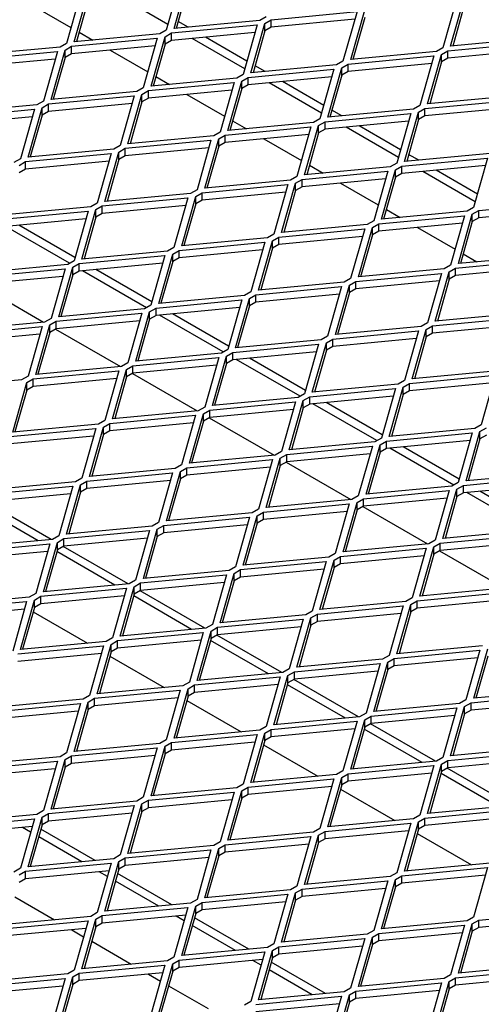
# Model space of a CAD drawing. Units: millimetres. Extents: x 18 to 4031, y 7 to 2877.
# Drawn here: x 3630 to 3693, y 2583 to 2719 of the extents above; entities that cross this region are included whole.
import ezdxf

# ---------------------------------------------------------------- set-up
doc = ezdxf.new("R2010")
doc.units = ezdxf.units.MM
doc.header["$LTSCALE"] = 10
doc.linetypes.add('SLD-Durchgehend', pattern=[0])
doc.layers.get('0').update_dxf_attribs({"color": 1})
doc.layers.add('38770', color=7, linetype='Continuous')

# ---------------------------------------------------------------- blocks, each defined once
blk = doc.blocks.new('ISO_View')
at = {"color": 7, "linetype": 'SLD-Durchgehend', "lineweight": 30}
for p, q in [((66.343, 46.126), (66.15, 45.443)), ((66.257, 45.465), (66.45, 46.148)), ((64.878, 45.281), (65.072, 45.964)), ((66.45, 46.046), (66.287, 45.467)), ((64.964, 45.943), (64.771, 45.26)), ((65.072, 45.862), (64.908, 45.284)), ((66.172, 45.522), (65.449, 45.94)), ((70.161, 45.882), (69.968, 45.199)), ((70.076, 45.22), (70.269, 45.903)), ((64.313, 45.779), (64.833, 45.479)), ((67.599, 45.586), (68.783, 45.698)), ((68.783, 45.698), (68.589, 45.015)), ((68.697, 45.036), (68.89, 45.719)), ((70.269, 45.801), (70.105, 45.222)), ((67.44, 45.576), (66.257, 45.465)), ((66.453, 45.483), (66.314, 45.563)), ((67.529, 45.627), (67.44, 45.576)), ((67.511, 45.535), (67.599, 45.586)), ((68.753, 45.593), (67.599, 45.484)), ((67.599, 45.484), (67.599, 45.586)), ((68.89, 45.617), (68.726, 45.039)), ((64.945, 45.414), (65.134, 45.305)), ((66.15, 45.443), (66.061, 45.392)), ((66.132, 45.352), (66.221, 45.403)), ((66.221, 45.403), (67.404, 45.514)), ((67.374, 45.409), (66.221, 45.301)), ((66.221, 45.301), (66.221, 45.403)), ((67.404, 45.514), (67.21, 44.831)), ((67.318, 44.852), (67.511, 45.535)), ((67.511, 45.433), (67.347, 44.855)), ((67.511, 45.433), (67.511, 45.535)), ((67.599, 45.484), (67.511, 45.433)), ((64.842, 45.219), (66.025, 45.331)), ((66.061, 45.392), (64.878, 45.281)), ((66.025, 45.331), (65.832, 44.647)), ((65.939, 44.669), (66.132, 45.352)), ((66.132, 45.25), (66.132, 45.352)), ((66.221, 45.301), (66.132, 45.25)), ((67.233, 44.91), (66.509, 45.328)), ((67.263, 45.015), (66.692, 45.345)), ((70.039, 45.158), (71.222, 45.269)), ((71.259, 45.331), (70.076, 45.22)), ((63.463, 45.035), (64.646, 45.147)), ((64.683, 45.209), (63.499, 45.097)), ((64.646, 45.147), (64.453, 44.464)), ((64.56, 44.485), (64.753, 45.168)), ((64.771, 45.26), (64.683, 45.209)), ((64.753, 45.168), (64.842, 45.219)), ((64.753, 45.066), (64.753, 45.168)), ((65.995, 45.226), (64.842, 45.117)), ((64.842, 45.117), (64.842, 45.219)), ((65.373, 45.167), (65.894, 44.867)), ((66.132, 45.25), (65.969, 44.671)), ((69.88, 45.148), (68.697, 45.036)), ((69.968, 45.199), (69.88, 45.148)), ((69.951, 45.107), (70.039, 45.158)), ((71.192, 45.164), (70.039, 45.056)), ((70.039, 45.056), (70.039, 45.158)), ((64.616, 45.042), (63.463, 44.933)), ((64.753, 45.066), (64.59, 44.488)), ((64.842, 45.117), (64.753, 45.066)), ((68.589, 45.015), (68.501, 44.964)), ((68.66, 44.974), (69.843, 45.086)), ((69.843, 45.086), (69.65, 44.403)), ((69.757, 44.424), (69.951, 45.107)), ((69.951, 45.005), (69.787, 44.426)), ((69.951, 45.005), (69.951, 45.107)), ((70.039, 45.056), (69.951, 45.005)), ((67.281, 44.79), (68.464, 44.902)), ((68.501, 44.964), (67.318, 44.852)), ((67.513, 44.871), (67.375, 44.951)), ((68.464, 44.902), (68.271, 44.219)), ((68.378, 44.24), (68.572, 44.923)), ((68.572, 44.923), (68.66, 44.974)), ((68.572, 44.821), (68.572, 44.923)), ((68.66, 44.872), (68.572, 44.821)), ((69.814, 44.981), (68.66, 44.872)), ((68.66, 44.872), (68.66, 44.974)), ((67.122, 44.78), (65.939, 44.669)), ((66.006, 44.802), (66.195, 44.693)), ((67, 44.056), (67.193, 44.739)), ((67.21, 44.831), (67.122, 44.78)), ((67.193, 44.739), (67.281, 44.79)), ((67.193, 44.637), (67.193, 44.739)), ((68.435, 44.797), (67.281, 44.688)), ((67.281, 44.688), (67.281, 44.79)), ((68.323, 44.403), (67.752, 44.733)), ((68.572, 44.821), (68.408, 44.243)), ((65.743, 44.596), (64.56, 44.485)), ((65.832, 44.647), (65.743, 44.596)), ((65.814, 44.556), (65.902, 44.607)), ((65.902, 44.607), (67.086, 44.718)), ((67.056, 44.613), (65.902, 44.505)), ((65.902, 44.505), (65.902, 44.607)), ((67.086, 44.718), (66.892, 44.035)), ((67.193, 44.637), (67.029, 44.059)), ((67.281, 44.688), (67.193, 44.637)), ((68.293, 44.298), (67.57, 44.715)), ((64.453, 44.464), (64.364, 44.413)), ((64.523, 44.423), (65.707, 44.535)), ((65.707, 44.535), (65.513, 43.851)), ((65.621, 43.873), (65.814, 44.556)), ((65.814, 44.454), (65.65, 43.875)), ((65.814, 44.454), (65.814, 44.556)), ((65.902, 44.505), (65.814, 44.454)), ((66.434, 44.555), (66.954, 44.254)), ((69.721, 44.362), (70.904, 44.473)), ((70.94, 44.535), (69.757, 44.424)), ((63.145, 44.239), (64.328, 44.351)), ((64.364, 44.413), (63.181, 44.301)), ((64.328, 44.351), (64.135, 43.668)), ((64.242, 43.689), (64.435, 44.372)), ((64.435, 44.372), (64.523, 44.423)), ((64.435, 44.27), (64.435, 44.372)), ((64.523, 44.321), (64.435, 44.27)), ((65.677, 44.43), (64.523, 44.321)), ((64.523, 44.321), (64.523, 44.423)), ((69.562, 44.352), (68.378, 44.24)), ((68.574, 44.258), (68.435, 44.338)), ((69.65, 44.403), (69.562, 44.352)), ((69.632, 44.311), (69.721, 44.362)), ((70.874, 44.368), (69.721, 44.26)), ((69.721, 44.26), (69.721, 44.362)), ((64.298, 44.246), (63.145, 44.137)), ((64.435, 44.27), (64.272, 43.692)), ((67.066, 44.19), (67.256, 44.08)), ((68.271, 44.219), (68.183, 44.168)), ((68.253, 44.127), (68.342, 44.178)), ((68.342, 44.178), (69.525, 44.29)), ((69.495, 44.185), (68.342, 44.076)), ((68.342, 44.076), (68.342, 44.178)), ((69.525, 44.29), (69.332, 43.607)), ((69.439, 43.628), (69.632, 44.311)), ((69.632, 44.209), (69.469, 43.63)), ((69.632, 44.209), (69.632, 44.311)), ((69.721, 44.26), (69.632, 44.209)), ((66.963, 43.994), (68.146, 44.106)), ((68.183, 44.168), (67, 44.056)), ((68.146, 44.106), (67.953, 43.423)), ((68.06, 43.444), (68.253, 44.127)), ((68.253, 44.025), (68.253, 44.127)), ((68.342, 44.076), (68.253, 44.025)), ((69.354, 43.685), (68.631, 44.103)), ((69.384, 43.791), (68.813, 44.12)), ((65.584, 43.811), (66.767, 43.922)), ((66.804, 43.984), (65.621, 43.873)), ((66.767, 43.922), (66.574, 43.239)), ((66.681, 43.26), (66.875, 43.943)), ((66.892, 44.035), (66.804, 43.984)), ((66.875, 43.943), (66.963, 43.994)), ((66.875, 43.841), (66.875, 43.943)), ((68.117, 44.001), (66.963, 43.892)), ((66.963, 43.892), (66.963, 43.994)), ((67.495, 43.942), (68.015, 43.642)), ((68.253, 44.025), (68.09, 43.447)), ((65.425, 43.8), (64.242, 43.689)), ((65.513, 43.851), (65.425, 43.8)), ((65.496, 43.76), (65.584, 43.811)), ((66.738, 43.817), (65.584, 43.709)), ((65.584, 43.709), (65.584, 43.811)), ((66.875, 43.841), (66.711, 43.263)), ((66.963, 43.892), (66.875, 43.841)), ((64.135, 43.668), (64.046, 43.617)), ((64.205, 43.627), (65.388, 43.739)), ((65.388, 43.739), (65.195, 43.055)), ((65.303, 43.077), (65.496, 43.76)), ((65.496, 43.658), (65.332, 43.079)), ((65.496, 43.658), (65.496, 43.76)), ((65.584, 43.709), (65.496, 43.658)), ((69.403, 43.566), (70.586, 43.677)), ((70.622, 43.739), (69.439, 43.628)), ((69.635, 43.646), (69.496, 43.726)), ((70.586, 43.677), (70.392, 42.994)), ((64.117, 43.576), (64.205, 43.627)), ((64.205, 43.525), (64.117, 43.474)), ((65.359, 43.634), (64.205, 43.525)), ((64.205, 43.525), (64.205, 43.627)), ((69.243, 43.556), (68.06, 43.444)), ((68.127, 43.577), (68.316, 43.468)), ((69.121, 42.832), (69.314, 43.515)), ((69.332, 43.607), (69.243, 43.556)), ((69.314, 43.515), (69.403, 43.566)), ((69.314, 43.413), (69.314, 43.515)), ((70.556, 43.572), (69.403, 43.464)), ((69.403, 43.464), (69.403, 43.566)), ((70.445, 43.178), (69.874, 43.508)), ((67.865, 43.372), (66.681, 43.26)), ((67.953, 43.423), (67.865, 43.372)), ((67.935, 43.331), (68.024, 43.382)), ((68.024, 43.382), (69.207, 43.494)), ((69.177, 43.389), (68.024, 43.28)), ((68.024, 43.28), (68.024, 43.382)), ((69.207, 43.494), (69.014, 42.811)), ((69.314, 43.413), (69.151, 42.834)), ((69.403, 43.464), (69.314, 43.413)), ((70.415, 43.073), (69.691, 43.491)), ((66.574, 43.239), (66.486, 43.188)), ((66.645, 43.198), (67.828, 43.31)), ((67.828, 43.31), (67.635, 42.627)), ((67.742, 42.648), (67.935, 43.331)), ((67.935, 43.229), (67.772, 42.651)), ((67.935, 43.229), (67.935, 43.331)), ((68.024, 43.28), (67.935, 43.229)), ((68.555, 43.33), (69.076, 43.03)), ((65.266, 43.015), (66.449, 43.126)), ((66.486, 43.188), (65.303, 43.077)), ((66.449, 43.126), (66.256, 42.443)), ((66.363, 42.464), (66.556, 43.147)), ((66.556, 43.147), (66.645, 43.198)), ((66.556, 43.045), (66.556, 43.147)), ((66.645, 43.096), (66.556, 43.045)), ((67.798, 43.205), (66.645, 43.096)), ((66.645, 43.096), (66.645, 43.198)), ((65.107, 43.004), (63.924, 42.893)), ((64.984, 42.281), (65.178, 42.964)), ((65.195, 43.055), (65.107, 43.004)), ((65.178, 42.964), (65.266, 43.015)), ((65.178, 42.862), (65.178, 42.964)), ((66.419, 43.021), (65.266, 42.913)), ((65.266, 42.913), (65.266, 43.015)), ((66.556, 43.045), (66.393, 42.467)), ((69.188, 42.965), (69.377, 42.856)), ((70.392, 42.994), (70.304, 42.943)), ((70.463, 42.953), (71.646, 43.065)), ((71.617, 42.96), (70.463, 42.851)), ((63.887, 42.831), (65.07, 42.943)), ((65.041, 42.838), (63.887, 42.729)), ((65.07, 42.943), (64.877, 42.259)), ((65.178, 42.862), (65.014, 42.283)), ((65.266, 42.913), (65.178, 42.862)), ((69.084, 42.77), (70.268, 42.881)), ((70.304, 42.943), (69.121, 42.832)), ((70.268, 42.881), (70.074, 42.198)), ((70.182, 42.219), (70.375, 42.902)), ((70.375, 42.902), (70.463, 42.953)), ((70.375, 42.8), (70.375, 42.902)), ((70.463, 42.851), (70.375, 42.8)), ((70.463, 42.851), (70.463, 42.953)), ((64.815, 42.224), (63.933, 42.733)), ((64.889, 42.303), (64.115, 42.75)), ((67.705, 42.586), (68.889, 42.698)), ((68.925, 42.76), (67.742, 42.648)), ((68.889, 42.698), (68.695, 42.015)), ((68.803, 42.036), (68.996, 42.719)), ((69.014, 42.811), (68.925, 42.76)), ((68.996, 42.719), (69.084, 42.77)), ((68.996, 42.617), (68.996, 42.719)), ((70.238, 42.776), (69.084, 42.668)), ((69.084, 42.668), (69.084, 42.77)), ((69.616, 42.718), (70.136, 42.417)), ((70.375, 42.8), (70.211, 42.222)), ((67.546, 42.576), (66.363, 42.464)), ((67.635, 42.627), (67.546, 42.576)), ((67.617, 42.535), (67.705, 42.586)), ((68.859, 42.593), (67.705, 42.484)), ((67.705, 42.484), (67.705, 42.586)), ((68.996, 42.617), (68.832, 42.038)), ((69.084, 42.668), (68.996, 42.617)), ((66.256, 42.443), (66.168, 42.392)), ((66.327, 42.402), (67.51, 42.514)), ((67.51, 42.514), (67.317, 41.831)), ((67.424, 41.852), (67.617, 42.535)), ((67.617, 42.433), (67.454, 41.855)), ((67.617, 42.433), (67.617, 42.535)), ((67.705, 42.484), (67.617, 42.433)), ((64.948, 42.219), (66.131, 42.33)), ((66.168, 42.392), (64.984, 42.281)), ((66.131, 42.33), (65.938, 41.647)), ((66.045, 41.668), (66.238, 42.351)), ((66.238, 42.351), (66.327, 42.402)), ((66.238, 42.249), (66.238, 42.351)), ((66.327, 42.3), (66.238, 42.249)), ((67.48, 42.409), (66.327, 42.3)), ((66.327, 42.3), (66.327, 42.402)), ((71.365, 42.331), (70.182, 42.219)), ((70.248, 42.353), (70.438, 42.244)), ((63.569, 42.035), (64.752, 42.147)), ((64.789, 42.208), (63.605, 42.097)), ((64.752, 42.147), (64.559, 41.463)), ((64.666, 41.485), (64.859, 42.168)), ((64.877, 42.259), (64.789, 42.208)), ((64.859, 42.168), (64.948, 42.219)), ((64.859, 42.066), (64.859, 42.168)), ((66.101, 42.225), (64.948, 42.117)), ((64.948, 42.117), (64.948, 42.219)), ((66.238, 42.249), (66.075, 41.671)), ((69.986, 42.147), (68.803, 42.036)), ((70.074, 42.198), (69.986, 42.147)), ((70.057, 42.106), (70.145, 42.157)), ((70.145, 42.157), (71.328, 42.269)), ((71.298, 42.164), (70.145, 42.055)), ((70.145, 42.055), (70.145, 42.157)), ((64.722, 42.042), (63.569, 41.933)), ((64.859, 42.066), (64.696, 41.487)), ((64.948, 42.117), (64.859, 42.066)), ((65.876, 41.611), (64.993, 42.121)), ((65.95, 41.691), (65.176, 42.138)), ((68.695, 42.015), (68.607, 41.964)), ((68.766, 41.974), (69.949, 42.085)), ((69.949, 42.085), (69.756, 41.402)), ((69.863, 41.423), (70.057, 42.106)), ((70.057, 42.004), (69.893, 41.426)), ((70.057, 42.004), (70.057, 42.106)), ((70.145, 42.055), (70.057, 42.004)), ((63.56, 41.928), (64.455, 41.411)), ((67.387, 41.79), (68.57, 41.902)), ((68.607, 41.964), (67.424, 41.852)), ((68.57, 41.902), (68.377, 41.219)), ((68.485, 41.24), (68.678, 41.923)), ((68.678, 41.923), (68.766, 41.974)), ((68.678, 41.821), (68.678, 41.923)), ((68.766, 41.872), (68.678, 41.821)), ((69.92, 41.98), (68.766, 41.872)), ((68.766, 41.872), (68.766, 41.974)), ((67.228, 41.78), (66.045, 41.668)), ((67.106, 41.056), (67.299, 41.739)), ((67.317, 41.831), (67.228, 41.78)), ((67.299, 41.739), (67.387, 41.79)), ((67.299, 41.637), (67.299, 41.739)), ((68.541, 41.797), (67.387, 41.688)), ((67.387, 41.688), (67.387, 41.79)), ((68.678, 41.821), (68.514, 41.242)), ((65.849, 41.596), (64.666, 41.485)), ((65.938, 41.647), (65.849, 41.596)), ((65.92, 41.555), (66.008, 41.606)), ((66.008, 41.606), (67.192, 41.718)), ((67.162, 41.613), (66.008, 41.504)), ((66.008, 41.504), (66.008, 41.606)), ((67.192, 41.718), (66.998, 41.035)), ((67.299, 41.637), (67.135, 41.059)), ((67.387, 41.688), (67.299, 41.637)), ((64.559, 41.463), (64.47, 41.412)), ((64.63, 41.423), (65.813, 41.534)), ((65.813, 41.534), (65.62, 40.851)), ((65.727, 40.872), (65.92, 41.555)), ((65.92, 41.453), (65.92, 41.555)), ((66.008, 41.504), (65.92, 41.453)), ((66.936, 40.999), (66.054, 41.509)), ((67.011, 41.079), (66.236, 41.526)), ((69.827, 41.361), (71.01, 41.473)), ((71.047, 41.535), (69.863, 41.423)), ((63.251, 41.239), (64.434, 41.351)), ((64.47, 41.412), (63.287, 41.301)), ((64.434, 41.351), (64.241, 40.667)), ((64.348, 40.689), (64.541, 41.372)), ((64.541, 41.372), (64.63, 41.423)), ((64.541, 41.27), (64.541, 41.372)), ((65.783, 41.429), (64.63, 41.321)), ((64.63, 41.321), (64.63, 41.423)), ((65.92, 41.453), (65.756, 40.875)), ((69.668, 41.351), (68.485, 41.24)), ((69.756, 41.402), (69.668, 41.351)), ((69.738, 41.31), (69.827, 41.361)), ((70.98, 41.368), (69.827, 41.259)), ((69.827, 41.259), (69.827, 41.361)), ((64.404, 41.246), (63.251, 41.137)), ((64.541, 41.27), (64.378, 40.691)), ((64.63, 41.321), (64.541, 41.27)), ((64.621, 41.315), (65.516, 40.799)), ((68.377, 41.219), (68.289, 41.168)), ((68.448, 41.178), (69.631, 41.289)), ((69.631, 41.289), (69.438, 40.606)), ((69.545, 40.627), (69.738, 41.31)), ((69.738, 41.208), (69.575, 40.63)), ((69.738, 41.208), (69.738, 41.31)), ((69.827, 41.259), (69.738, 41.208)), ((67.069, 40.994), (68.252, 41.106)), ((68.289, 41.168), (67.106, 41.056)), ((68.252, 41.106), (68.059, 40.423)), ((68.166, 40.444), (68.36, 41.127)), ((68.36, 41.127), (68.448, 41.178)), ((68.36, 41.025), (68.36, 41.127)), ((68.448, 41.076), (68.36, 41.025)), ((69.601, 41.184), (68.448, 41.076)), ((68.448, 41.076), (68.448, 41.178)), ((65.69, 40.81), (66.873, 40.922)), ((66.91, 40.984), (65.727, 40.872)), ((66.873, 40.922), (66.68, 40.239)), ((66.787, 40.26), (66.981, 40.943)), ((66.998, 41.035), (66.91, 40.984)), ((66.981, 40.943), (67.069, 40.994)), ((66.981, 40.841), (66.981, 40.943)), ((68.223, 41.001), (67.069, 40.892)), ((67.069, 40.892), (67.069, 40.994)), ((68.36, 41.025), (68.196, 40.446)), ((65.531, 40.8), (64.348, 40.689)), ((65.62, 40.851), (65.531, 40.8)), ((65.602, 40.759), (65.69, 40.81)), ((66.844, 40.817), (65.69, 40.708)), ((65.69, 40.708), (65.69, 40.81)), ((66.981, 40.841), (66.817, 40.263)), ((67.069, 40.892), (66.981, 40.841)), ((67.997, 40.387), (67.115, 40.896)), ((68.071, 40.466), (67.297, 40.913)), ((64.241, 40.667), (64.152, 40.616)), ((64.311, 40.627), (65.495, 40.738)), ((65.495, 40.738), (65.301, 40.055)), ((65.409, 40.076), (65.602, 40.759)), ((65.602, 40.657), (65.438, 40.079)), ((65.602, 40.657), (65.602, 40.759)), ((65.69, 40.708), (65.602, 40.657)), ((65.681, 40.703), (66.576, 40.186)), ((69.509, 40.565), (70.692, 40.677)), ((70.728, 40.739), (69.545, 40.627)), ((70.692, 40.677), (70.499, 39.994)), ((64.152, 40.616), (62.969, 40.505)), ((64.03, 39.893), (64.223, 40.576)), ((64.223, 40.576), (64.311, 40.627)), ((64.223, 40.474), (64.223, 40.576)), ((64.311, 40.525), (64.223, 40.474)), ((65.465, 40.633), (64.311, 40.525)), ((64.311, 40.525), (64.311, 40.627)), ((69.349, 40.555), (68.166, 40.444)), ((69.227, 39.831), (69.42, 40.514)), ((69.438, 40.606), (69.349, 40.555)), ((69.42, 40.514), (69.509, 40.565)), ((69.42, 40.412), (69.42, 40.514)), ((70.662, 40.572), (69.509, 40.463)), ((69.509, 40.463), (69.509, 40.565)), ((64.223, 40.474), (64.059, 39.895)), ((68.059, 40.423), (67.971, 40.372)), ((68.041, 40.331), (68.13, 40.382)), ((68.13, 40.382), (69.313, 40.493)), ((69.283, 40.388), (68.13, 40.28)), ((68.13, 40.28), (68.13, 40.382)), ((69.313, 40.493), (69.12, 39.81)), ((69.42, 40.412), (69.257, 39.834)), ((69.509, 40.463), (69.42, 40.412)), ((66.68, 40.239), (66.592, 40.188)), ((66.751, 40.198), (67.934, 40.31)), ((67.971, 40.372), (66.787, 40.26)), ((67.934, 40.31), (67.741, 39.627)), ((67.848, 39.648), (68.041, 40.331)), ((68.041, 40.229), (68.041, 40.331)), ((68.13, 40.28), (68.041, 40.229)), ((69.058, 39.775), (68.175, 40.284)), ((69.132, 39.854), (68.358, 40.301)), ((65.372, 40.014), (66.555, 40.126)), ((66.592, 40.188), (65.409, 40.076)), ((66.555, 40.126), (66.362, 39.443)), ((66.469, 39.464), (66.662, 40.147)), ((66.662, 40.147), (66.751, 40.198)), ((66.662, 40.045), (66.662, 40.147)), ((67.904, 40.205), (66.751, 40.096)), ((66.751, 40.096), (66.751, 40.198)), ((68.041, 40.229), (67.878, 39.65)), ((65.213, 40.004), (64.03, 39.893)), ((65.301, 40.055), (65.213, 40.004)), ((65.284, 39.963), (65.372, 40.014)), ((66.526, 40.021), (65.372, 39.912)), ((65.372, 39.912), (65.372, 40.014)), ((66.662, 40.045), (66.499, 39.467)), ((66.751, 40.096), (66.662, 40.045)), ((66.742, 40.091), (67.637, 39.574)), ((70.499, 39.994), (70.41, 39.943)), ((63.993, 39.831), (65.176, 39.942)), ((65.147, 39.837), (63.993, 39.729)), ((65.176, 39.942), (64.983, 39.259)), ((65.09, 39.28), (65.284, 39.963)), ((65.284, 39.861), (65.12, 39.283)), ((65.284, 39.861), (65.284, 39.963)), ((65.372, 39.912), (65.284, 39.861)), ((69.19, 39.769), (70.374, 39.881)), ((70.41, 39.943), (69.227, 39.831)), ((70.374, 39.881), (70.18, 39.198)), ((70.288, 39.219), (70.481, 39.902)), ((70.481, 39.902), (70.569, 39.953)), ((70.481, 39.8), (70.481, 39.902)), ((70.569, 39.851), (70.481, 39.8)), ((67.812, 39.586), (68.995, 39.697)), ((69.031, 39.759), (67.848, 39.648)), ((68.995, 39.697), (68.801, 39.014)), ((68.909, 39.035), (69.102, 39.718)), ((69.12, 39.81), (69.031, 39.759)), ((69.102, 39.718), (69.19, 39.769)), ((69.102, 39.616), (69.102, 39.718)), ((70.344, 39.776), (69.19, 39.667)), ((69.19, 39.667), (69.19, 39.769)), ((70.481, 39.8), (70.317, 39.222)), ((67.652, 39.576), (66.469, 39.464)), ((67.741, 39.627), (67.652, 39.576)), ((67.723, 39.535), (67.812, 39.586)), ((68.965, 39.592), (67.812, 39.484)), ((67.812, 39.484), (67.812, 39.586)), ((69.102, 39.616), (68.938, 39.038)), ((69.19, 39.667), (69.102, 39.616)), ((70.118, 39.162), (69.236, 39.672)), ((70.193, 39.242), (69.418, 39.689)), ((66.362, 39.443), (66.274, 39.392)), ((66.433, 39.402), (67.616, 39.514)), ((67.616, 39.514), (67.423, 38.831)), ((67.53, 38.852), (67.723, 39.535)), ((67.723, 39.433), (67.56, 38.854)), ((67.723, 39.433), (67.723, 39.535)), ((67.812, 39.484), (67.723, 39.433)), ((67.803, 39.478), (68.698, 38.962)), ((65.054, 39.218), (66.237, 39.33)), ((66.274, 39.392), (65.09, 39.28)), ((66.237, 39.33), (66.044, 38.647)), ((66.151, 38.668), (66.344, 39.351)), ((66.344, 39.351), (66.433, 39.402)), ((66.344, 39.249), (66.344, 39.351)), ((66.433, 39.3), (66.344, 39.249)), ((67.586, 39.409), (66.433, 39.3)), ((66.433, 39.3), (66.433, 39.402)), ((71.471, 39.331), (70.288, 39.219)), ((64.895, 39.208), (63.712, 39.097)), ((64.772, 38.484), (64.965, 39.167)), ((64.983, 39.259), (64.895, 39.208)), ((64.965, 39.167), (65.054, 39.218)), ((64.965, 39.065), (64.965, 39.167)), ((66.207, 39.225), (65.054, 39.116)), ((65.054, 39.116), (65.054, 39.218)), ((66.344, 39.249), (66.181, 38.671)), ((70.18, 39.198), (70.092, 39.147)), ((70.163, 39.106), (70.251, 39.157)), ((70.251, 39.157), (71.434, 39.269)), ((71.405, 39.164), (70.251, 39.055)), ((70.251, 39.055), (70.251, 39.157)), ((63.675, 39.035), (64.858, 39.146)), ((64.828, 39.041), (63.675, 38.933)), ((64.858, 39.146), (64.665, 38.463)), ((64.965, 39.065), (64.802, 38.487)), ((65.054, 39.116), (64.965, 39.065)), ((68.801, 39.014), (68.713, 38.963)), ((68.872, 38.973), (70.055, 39.085)), ((70.092, 39.147), (68.909, 39.035)), ((70.055, 39.085), (69.862, 38.402)), ((69.969, 38.423), (70.163, 39.106)), ((70.163, 39.004), (70.163, 39.106)), ((70.251, 39.055), (70.163, 39.004)), ((71.179, 38.55), (70.297, 39.059)), ((71.253, 38.629), (70.479, 39.077)), ((64.561, 38.411), (63.666, 38.927)), ((67.493, 38.79), (68.677, 38.901)), ((68.713, 38.963), (67.53, 38.852)), ((68.677, 38.901), (68.483, 38.218)), ((68.591, 38.239), (68.784, 38.922)), ((68.784, 38.922), (68.872, 38.973)), ((68.784, 38.82), (68.784, 38.922)), ((70.026, 38.98), (68.872, 38.871)), ((68.872, 38.871), (68.872, 38.973)), ((70.163, 39.004), (69.999, 38.426)), ((64.379, 38.394), (63.579, 38.855)), ((67.334, 38.78), (66.151, 38.668)), ((67.423, 38.831), (67.334, 38.78)), ((67.405, 38.739), (67.493, 38.79)), ((68.647, 38.796), (67.493, 38.688)), ((67.493, 38.688), (67.493, 38.79)), ((68.784, 38.82), (68.62, 38.242)), ((68.872, 38.871), (68.784, 38.82)), ((68.863, 38.866), (69.758, 38.349)), ((66.044, 38.647), (65.955, 38.596)), ((66.026, 38.555), (66.114, 38.606)), ((66.114, 38.606), (67.298, 38.718)), ((67.268, 38.613), (66.114, 38.504)), ((66.114, 38.504), (66.114, 38.606)), ((67.298, 38.718), (67.104, 38.035)), ((67.212, 38.056), (67.405, 38.739)), ((67.405, 38.637), (67.241, 38.058)), ((67.405, 38.637), (67.405, 38.739)), ((67.493, 38.688), (67.405, 38.637)), ((64.736, 38.422), (65.919, 38.534)), ((65.955, 38.596), (64.772, 38.484)), ((65.919, 38.534), (65.726, 37.851)), ((65.833, 37.872), (66.026, 38.555)), ((66.026, 38.453), (66.026, 38.555)), ((66.114, 38.504), (66.026, 38.453)), ((69.933, 38.361), (71.116, 38.473)), ((71.153, 38.535), (69.969, 38.423)), ((63.357, 38.239), (64.54, 38.35)), ((64.577, 38.412), (63.393, 38.301)), ((64.54, 38.35), (64.347, 37.667)), ((64.454, 37.688), (64.647, 38.371)), ((64.665, 38.463), (64.577, 38.412)), ((64.647, 38.371), (64.736, 38.422)), ((64.647, 38.269), (64.647, 38.371)), ((65.889, 38.429), (64.736, 38.32)), ((64.736, 38.32), (64.736, 38.422)), ((66.026, 38.453), (65.863, 37.875)), ((69.774, 38.351), (68.591, 38.239)), ((69.862, 38.402), (69.774, 38.351)), ((69.844, 38.31), (69.933, 38.361)), ((71.086, 38.368), (69.933, 38.259)), ((69.933, 38.259), (69.933, 38.361)), ((64.51, 38.245), (63.357, 38.137)), ((64.647, 38.269), (64.484, 37.691)), ((65.44, 37.781), (64.64, 38.243)), ((64.736, 38.32), (64.647, 38.269)), ((65.622, 37.798), (64.727, 38.315)), ((68.483, 38.218), (68.395, 38.167)), ((68.554, 38.177), (69.737, 38.289)), ((69.737, 38.289), (69.544, 37.606)), ((69.651, 37.627), (69.844, 38.31)), ((69.844, 38.208), (69.681, 37.63)), ((69.844, 38.208), (69.844, 38.31)), ((69.933, 38.259), (69.844, 38.208)), ((69.924, 38.254), (70.819, 37.737)), ((67.175, 37.994), (68.358, 38.105)), ((68.395, 38.167), (67.212, 38.056)), ((68.358, 38.105), (68.165, 37.422)), ((68.272, 37.443), (68.466, 38.126)), ((68.466, 38.126), (68.554, 38.177)), ((68.466, 38.024), (68.466, 38.126)), ((68.554, 38.075), (68.466, 38.024)), ((69.708, 38.184), (68.554, 38.075)), ((68.554, 38.075), (68.554, 38.177)), ((67.016, 37.984), (65.833, 37.872)), ((66.894, 37.26), (67.087, 37.943)), ((67.104, 38.035), (67.016, 37.984)), ((67.087, 37.943), (67.175, 37.994)), ((67.087, 37.841), (67.087, 37.943)), ((68.329, 38), (67.175, 37.892)), ((67.175, 37.892), (67.175, 37.994)), ((68.466, 38.024), (68.302, 37.446)), ((65.637, 37.8), (64.454, 37.688)), ((65.726, 37.851), (65.637, 37.8)), ((65.708, 37.759), (65.796, 37.81)), ((65.796, 37.81), (66.979, 37.922)), ((66.95, 37.817), (65.796, 37.708)), ((65.796, 37.708), (65.796, 37.81)), ((66.979, 37.922), (66.786, 37.239)), ((67.087, 37.841), (66.923, 37.262)), ((67.175, 37.892), (67.087, 37.841)), ((64.347, 37.667), (64.258, 37.616)), ((64.417, 37.626), (65.601, 37.738)), ((65.601, 37.738), (65.407, 37.055)), ((65.515, 37.076), (65.708, 37.759)), ((65.708, 37.657), (65.544, 37.079)), ((65.708, 37.657), (65.708, 37.759)), ((65.796, 37.708), (65.708, 37.657)), ((66.683, 37.186), (65.787, 37.703)), ((69.615, 37.565), (70.798, 37.677)), ((70.834, 37.739), (69.651, 37.627)), ((63.039, 37.443), (64.222, 37.554)), ((64.258, 37.616), (63.075, 37.505)), ((64.222, 37.554), (64.029, 36.871)), ((64.136, 36.892), (64.329, 37.575)), ((64.329, 37.575), (64.417, 37.626)), ((64.329, 37.473), (64.329, 37.575)), ((64.417, 37.524), (64.329, 37.473)), ((65.571, 37.633), (64.417, 37.524)), ((64.417, 37.524), (64.417, 37.626)), ((66.5, 37.169), (65.7, 37.631)), ((69.456, 37.555), (68.272, 37.443)), ((69.544, 37.606), (69.456, 37.555)), ((69.526, 37.514), (69.615, 37.565)), ((70.768, 37.572), (69.615, 37.463)), ((69.615, 37.463), (69.615, 37.565)), ((64.192, 37.449), (63.039, 37.341)), ((64.329, 37.473), (64.165, 36.895)), ((64.312, 37.412), (65.06, 36.979)), ((68.165, 37.422), (68.077, 37.371)), ((68.147, 37.33), (68.236, 37.381)), ((68.236, 37.381), (69.419, 37.493)), ((69.389, 37.388), (68.236, 37.279)), ((68.236, 37.279), (68.236, 37.381)), ((69.419, 37.493), (69.226, 36.81)), ((69.333, 36.831), (69.526, 37.514)), ((69.526, 37.412), (69.363, 36.834)), ((69.526, 37.412), (69.526, 37.514)), ((69.615, 37.463), (69.526, 37.412)), ((66.857, 37.198), (68.04, 37.309)), ((68.077, 37.371), (66.894, 37.26)), ((68.04, 37.309), (67.847, 36.626)), ((67.954, 36.647), (68.147, 37.33)), ((68.147, 37.228), (68.147, 37.33)), ((68.236, 37.279), (68.147, 37.228)), ((65.478, 37.014), (66.661, 37.126)), ((66.698, 37.188), (65.515, 37.076)), ((66.661, 37.126), (66.468, 36.443)), ((66.575, 36.464), (66.769, 37.147)), ((66.786, 37.239), (66.698, 37.188)), ((66.769, 37.147), (66.857, 37.198)), ((66.769, 37.045), (66.769, 37.147)), ((68.01, 37.204), (66.857, 37.096)), ((66.857, 37.096), (66.857, 37.198)), ((68.147, 37.228), (67.984, 36.65)), ((65.319, 37.004), (64.136, 36.892)), ((65.407, 37.055), (65.319, 37.004)), ((65.39, 36.963), (65.478, 37.014)), ((66.632, 37.021), (65.478, 36.912)), ((65.478, 36.912), (65.478, 37.014)), ((66.769, 37.045), (66.605, 36.466)), ((67.561, 36.557), (66.761, 37.018)), ((66.857, 37.096), (66.769, 37.045)), ((67.743, 36.574), (66.848, 37.091)), ((64.099, 36.83), (65.282, 36.942)), ((65.282, 36.942), (65.089, 36.259)), ((65.196, 36.28), (65.39, 36.963)), ((65.39, 36.861), (65.226, 36.283)), ((65.39, 36.861), (65.39, 36.963)), ((65.478, 36.912), (65.39, 36.861)), ((69.296, 36.769), (70.48, 36.881)), ((70.516, 36.943), (69.333, 36.831)), ((70.48, 36.881), (70.286, 36.198)), ((70.394, 36.219), (70.587, 36.902)), ((65.253, 36.837), (64.099, 36.728)), ((65.372, 36.799), (66.121, 36.367)), ((69.137, 36.759), (67.954, 36.647)), ((69.015, 36.035), (69.208, 36.718)), ((69.226, 36.81), (69.137, 36.759)), ((69.208, 36.718), (69.296, 36.769)), ((69.208, 36.616), (69.208, 36.718)), ((70.45, 36.776), (69.296, 36.667)), ((69.296, 36.667), (69.296, 36.769)), ((70.587, 36.8), (70.423, 36.222)), ((67.759, 36.575), (66.575, 36.464)), ((67.847, 36.626), (67.759, 36.575)), ((67.829, 36.534), (67.918, 36.585)), ((67.918, 36.585), (69.101, 36.697)), ((69.071, 36.592), (67.918, 36.483)), ((67.918, 36.483), (67.918, 36.585)), ((69.101, 36.697), (68.908, 36.014)), ((69.208, 36.616), (69.045, 36.038)), ((69.296, 36.667), (69.208, 36.616)), ((66.468, 36.443), (66.38, 36.392)), ((66.539, 36.402), (67.722, 36.513)), ((67.722, 36.513), (67.529, 35.83)), ((67.636, 35.851), (67.829, 36.534)), ((67.829, 36.432), (67.666, 35.854)), ((67.829, 36.432), (67.829, 36.534)), ((67.918, 36.483), (67.829, 36.432)), ((68.804, 35.961), (67.909, 36.478)), ((65.16, 36.218), (66.343, 36.33)), ((66.38, 36.392), (65.196, 36.28)), ((66.343, 36.33), (66.15, 35.647)), ((66.257, 35.668), (66.45, 36.351)), ((66.45, 36.351), (66.539, 36.402)), ((66.45, 36.249), (66.45, 36.351)), ((66.539, 36.3), (66.45, 36.249)), ((67.692, 36.408), (66.539, 36.3)), ((66.539, 36.3), (66.539, 36.402)), ((68.622, 35.944), (67.822, 36.406)), ((71.577, 36.33), (70.394, 36.219)), ((65.001, 36.208), (63.818, 36.096)), ((64.878, 35.484), (65.072, 36.167)), ((65.089, 36.259), (65.001, 36.208)), ((65.072, 36.167), (65.16, 36.218)), ((65.072, 36.065), (65.072, 36.167)), ((66.313, 36.225), (65.16, 36.116)), ((65.16, 36.116), (65.16, 36.218)), ((66.45, 36.249), (66.287, 35.67)), ((66.433, 36.187), (67.182, 35.755)), ((70.286, 36.198), (70.198, 36.147)), ((70.357, 36.157), (71.54, 36.268)), ((71.511, 36.164), (70.357, 36.055)), ((63.781, 36.034), (64.964, 36.146)), ((64.935, 36.041), (63.781, 35.932)), ((64.964, 36.146), (64.771, 35.463)), ((65.072, 36.065), (64.908, 35.487)), ((65.16, 36.116), (65.072, 36.065)), ((68.978, 35.973), (70.161, 36.085)), ((70.198, 36.147), (69.015, 36.035)), ((70.161, 36.085), (69.968, 35.402)), ((70.076, 35.423), (70.269, 36.106)), ((70.269, 36.106), (70.357, 36.157)), ((70.269, 36.004), (70.269, 36.106)), ((70.357, 36.055), (70.269, 36.004)), ((70.357, 36.055), (70.357, 36.157)), ((67.599, 35.789), (68.783, 35.901)), ((68.819, 35.963), (67.636, 35.851)), ((68.783, 35.901), (68.589, 35.218)), ((68.697, 35.239), (68.89, 35.922)), ((68.908, 36.014), (68.819, 35.963)), ((68.89, 35.922), (68.978, 35.973)), ((68.89, 35.82), (68.89, 35.922)), ((70.132, 35.98), (68.978, 35.871)), ((68.978, 35.871), (68.978, 35.973)), ((70.269, 36.004), (70.105, 35.426)), ((67.44, 35.779), (66.257, 35.668)), ((67.529, 35.83), (67.44, 35.779)), ((67.511, 35.738), (67.599, 35.789)), ((68.753, 35.796), (67.599, 35.687)), ((67.599, 35.687), (67.599, 35.789)), ((68.89, 35.82), (68.726, 35.242)), ((69.682, 35.332), (68.882, 35.794)), ((68.978, 35.871), (68.89, 35.82)), ((69.865, 35.349), (68.969, 35.866)), ((66.15, 35.647), (66.061, 35.596)), ((66.221, 35.606), (67.404, 35.717)), ((67.404, 35.717), (67.21, 35.034)), ((67.318, 35.055), (67.511, 35.738)), ((67.511, 35.636), (67.347, 35.058)), ((67.511, 35.636), (67.511, 35.738)), ((67.599, 35.687), (67.511, 35.636)), ((64.842, 35.422), (66.025, 35.534)), ((66.061, 35.596), (64.878, 35.484)), ((66.025, 35.534), (65.832, 34.851)), ((65.939, 34.872), (66.132, 35.555)), ((66.132, 35.555), (66.221, 35.606)), ((66.132, 35.453), (66.132, 35.555)), ((66.221, 35.504), (66.132, 35.453)), ((67.374, 35.612), (66.221, 35.504)), ((66.221, 35.504), (66.221, 35.606)), ((67.494, 35.575), (68.242, 35.143)), ((71.259, 35.534), (70.076, 35.423)), ((63.463, 35.238), (64.646, 35.35)), ((64.683, 35.412), (63.499, 35.3)), ((64.646, 35.35), (64.453, 34.667)), ((64.56, 34.688), (64.753, 35.371)), ((64.771, 35.463), (64.683, 35.412)), ((64.753, 35.371), (64.842, 35.422)), ((64.753, 35.269), (64.753, 35.371)), ((65.995, 35.429), (64.842, 35.32)), ((64.842, 35.32), (64.842, 35.422)), ((66.132, 35.453), (65.969, 34.874)), ((69.88, 35.351), (68.697, 35.239)), ((69.968, 35.402), (69.88, 35.351)), ((69.951, 35.31), (70.039, 35.361)), ((70.039, 35.361), (71.222, 35.472)), ((71.192, 35.368), (70.039, 35.259)), ((70.039, 35.259), (70.039, 35.361)), ((64.616, 35.245), (63.463, 35.136)), ((64.753, 35.269), (64.59, 34.691)), ((64.842, 35.32), (64.753, 35.269)), ((68.589, 35.218), (68.501, 35.167)), ((68.66, 35.177), (69.843, 35.289)), ((69.843, 35.289), (69.65, 34.606)), ((69.757, 34.627), (69.951, 35.31)), ((69.951, 35.208), (69.787, 34.63)), ((69.951, 35.208), (69.951, 35.31)), ((70.039, 35.259), (69.951, 35.208)), ((70.925, 34.737), (70.03, 35.254)), ((67.281, 34.993), (68.464, 35.105)), ((68.501, 35.167), (67.318, 35.055)), ((68.464, 35.105), (68.271, 34.422)), ((68.378, 34.443), (68.572, 35.126)), ((68.572, 35.126), (68.66, 35.177)), ((68.572, 35.024), (68.572, 35.126)), ((68.66, 35.075), (68.572, 35.024)), ((69.814, 35.184), (68.66, 35.075)), ((68.66, 35.075), (68.66, 35.177)), ((70.743, 34.72), (69.943, 35.181)), ((67.122, 34.983), (65.939, 34.872)), ((67, 34.259), (67.193, 34.942)), ((67.21, 35.034), (67.122, 34.983)), ((67.193, 34.942), (67.281, 34.993)), ((67.193, 34.84), (67.193, 34.942)), ((68.435, 35), (67.281, 34.891)), ((67.281, 34.891), (67.281, 34.993)), ((68.572, 35.024), (68.408, 34.446)), ((68.554, 34.962), (69.303, 34.53)), ((65.743, 34.8), (64.56, 34.688)), ((65.832, 34.851), (65.743, 34.8)), ((65.814, 34.759), (65.902, 34.81)), ((65.902, 34.81), (67.086, 34.921)), ((67.056, 34.816), (65.902, 34.708)), ((65.902, 34.708), (65.902, 34.81)), ((67.086, 34.921), (66.892, 34.238)), ((67.193, 34.84), (67.029, 34.262)), ((67.281, 34.891), (67.193, 34.84)), ((64.453, 34.667), (64.364, 34.616)), ((64.523, 34.626), (65.707, 34.738)), ((65.707, 34.738), (65.513, 34.055)), ((65.621, 34.076), (65.814, 34.759)), ((65.814, 34.657), (65.814, 34.759)), ((65.902, 34.708), (65.814, 34.657)), ((69.721, 34.565), (70.904, 34.676)), ((70.94, 34.738), (69.757, 34.627)), ((63.145, 34.442), (64.328, 34.554)), ((64.364, 34.616), (63.181, 34.504)), ((64.328, 34.554), (64.135, 33.871)), ((64.242, 33.892), (64.435, 34.575)), ((64.435, 34.575), (64.523, 34.626)), ((64.435, 34.473), (64.435, 34.575)), ((65.677, 34.633), (64.523, 34.524)), ((64.523, 34.524), (64.523, 34.626)), ((65.814, 34.657), (65.65, 34.078)), ((69.562, 34.555), (68.378, 34.443)), ((69.65, 34.606), (69.562, 34.555)), ((69.632, 34.514), (69.721, 34.565)), ((70.874, 34.572), (69.721, 34.463)), ((69.721, 34.463), (69.721, 34.565)), ((64.298, 34.449), (63.145, 34.34)), ((64.276, 34.371), (64.163, 34.436)), ((64.435, 34.473), (64.272, 33.895)), ((65.167, 33.979), (64.418, 34.412)), ((64.523, 34.524), (64.435, 34.473)), ((68.271, 34.422), (68.183, 34.371)), ((68.342, 34.381), (69.525, 34.493)), ((69.525, 34.493), (69.332, 33.81)), ((69.439, 33.831), (69.632, 34.514)), ((69.632, 34.412), (69.469, 33.834)), ((69.632, 34.412), (69.632, 34.514)), ((69.721, 34.463), (69.632, 34.412)), ((64.984, 33.962), (64.388, 34.306)), ((66.963, 34.197), (68.146, 34.309)), ((68.183, 34.371), (67, 34.259)), ((68.146, 34.309), (67.953, 33.626)), ((68.06, 33.647), (68.253, 34.33)), ((68.253, 34.33), (68.342, 34.381)), ((68.253, 34.228), (68.253, 34.33)), ((68.342, 34.279), (68.253, 34.228)), ((69.495, 34.388), (68.342, 34.279)), ((68.342, 34.279), (68.342, 34.381)), ((69.615, 34.35), (70.364, 33.918)), ((65.584, 34.014), (66.767, 34.125)), ((66.804, 34.187), (65.621, 34.076)), ((66.767, 34.125), (66.574, 33.442)), ((66.681, 33.463), (66.875, 34.146)), ((66.892, 34.238), (66.804, 34.187)), ((66.875, 34.146), (66.963, 34.197)), ((66.875, 34.044), (66.875, 34.146)), ((68.117, 34.204), (66.963, 34.095)), ((66.963, 34.095), (66.963, 34.197)), ((68.253, 34.228), (68.09, 33.65)), ((65.425, 34.004), (64.242, 33.892)), ((65.513, 34.055), (65.425, 34.004)), ((65.496, 33.963), (65.584, 34.014)), ((66.738, 34.02), (65.584, 33.912)), ((65.584, 33.912), (65.584, 34.014)), ((66.875, 34.044), (66.711, 33.466)), ((66.963, 34.095), (66.875, 34.044)), ((64.135, 33.871), (64.046, 33.82)), ((64.205, 33.83), (65.388, 33.942)), ((65.388, 33.942), (65.195, 33.259)), ((65.303, 33.28), (65.496, 33.963)), ((65.496, 33.861), (65.332, 33.282)), ((65.496, 33.861), (65.496, 33.963)), ((65.584, 33.912), (65.496, 33.861)), ((69.403, 33.769), (70.586, 33.88)), ((70.622, 33.942), (69.439, 33.831)), ((70.586, 33.88), (70.392, 33.197)), ((64.117, 33.779), (64.205, 33.83)), ((64.205, 33.728), (64.117, 33.677)), ((65.359, 33.837), (64.205, 33.728)), ((64.205, 33.728), (64.205, 33.83)), ((65.337, 33.759), (65.223, 33.824)), ((66.227, 33.367), (65.478, 33.799)), ((69.243, 33.759), (68.06, 33.647)), ((69.121, 33.035), (69.314, 33.718)), ((69.332, 33.81), (69.243, 33.759)), ((69.314, 33.718), (69.403, 33.769)), ((69.314, 33.616), (69.314, 33.718)), ((70.556, 33.776), (69.403, 33.667)), ((69.403, 33.667), (69.403, 33.769)), ((66.045, 33.35), (65.449, 33.694)), ((67.953, 33.626), (67.865, 33.575)), ((67.935, 33.534), (68.024, 33.585)), ((68.024, 33.585), (69.207, 33.697)), ((69.177, 33.592), (68.024, 33.483)), ((68.024, 33.483), (68.024, 33.585)), ((69.207, 33.697), (69.014, 33.014)), ((69.314, 33.616), (69.151, 33.038)), ((69.403, 33.667), (69.314, 33.616)), ((64.06, 33.475), (64.605, 33.16)), ((66.574, 33.442), (66.486, 33.391)), ((66.645, 33.401), (67.828, 33.513)), ((67.865, 33.575), (66.681, 33.463)), ((67.828, 33.513), (67.635, 32.83)), ((67.742, 32.851), (67.935, 33.534)), ((67.935, 33.432), (67.935, 33.534)), ((68.024, 33.483), (67.935, 33.432)), ((65.266, 33.218), (66.449, 33.329)), ((66.486, 33.391), (65.303, 33.28)), ((66.449, 33.329), (66.256, 32.646)), ((66.363, 32.667), (66.556, 33.35)), ((66.556, 33.35), (66.645, 33.401)), ((66.556, 33.248), (66.556, 33.35)), ((67.798, 33.408), (66.645, 33.299)), ((66.645, 33.299), (66.645, 33.401)), ((67.935, 33.432), (67.772, 32.854)), ((65.107, 33.208), (63.924, 33.096)), ((65.195, 33.259), (65.107, 33.208)), ((65.178, 33.167), (65.266, 33.218)), ((66.419, 33.224), (65.266, 33.116)), ((65.266, 33.116), (65.266, 33.218)), ((66.397, 33.146), (66.284, 33.212)), ((66.556, 33.248), (66.393, 32.67)), ((67.288, 32.755), (66.539, 33.187)), ((66.645, 33.299), (66.556, 33.248)), ((70.392, 33.197), (70.304, 33.146)), ((70.463, 33.157), (71.646, 33.268)), ((63.887, 33.034), (65.07, 33.146)), ((65.041, 33.041), (63.887, 32.932)), ((65.07, 33.146), (64.877, 32.463)), ((64.984, 32.484), (65.178, 33.167)), ((65.178, 33.065), (65.014, 32.486)), ((65.178, 33.065), (65.178, 33.167)), ((65.266, 33.116), (65.178, 33.065)), ((67.106, 32.737), (66.509, 33.082)), ((69.084, 32.973), (70.268, 33.084)), ((70.304, 33.146), (69.121, 33.035)), ((70.268, 33.084), (70.074, 32.401)), ((70.182, 32.422), (70.375, 33.106)), ((70.375, 33.106), (70.463, 33.157)), ((70.375, 33.003), (70.375, 33.106)), ((70.463, 33.054), (70.375, 33.003)), ((71.617, 33.163), (70.463, 33.054)), ((70.463, 33.054), (70.463, 33.157)), ((64.844, 33.022), (65.009, 32.927)), ((67.705, 32.789), (68.889, 32.901)), ((68.925, 32.963), (67.742, 32.851)), ((68.889, 32.901), (68.695, 32.218)), ((68.803, 32.239), (68.996, 32.922)), ((69.014, 33.014), (68.925, 32.963)), ((68.996, 32.922), (69.084, 32.973)), ((68.996, 32.82), (68.996, 32.922)), ((70.238, 32.98), (69.084, 32.871)), ((69.084, 32.871), (69.084, 32.973)), ((70.375, 33.003), (70.211, 32.425)), ((65.12, 32.863), (65.666, 32.548)), ((67.546, 32.779), (66.363, 32.667)), ((67.635, 32.83), (67.546, 32.779)), ((67.617, 32.738), (67.705, 32.789)), ((68.859, 32.796), (67.705, 32.687)), ((67.705, 32.687), (67.705, 32.789)), ((68.996, 32.82), (68.832, 32.242)), ((69.084, 32.871), (68.996, 32.82)), ((66.256, 32.646), (66.168, 32.595)), ((66.327, 32.605), (67.51, 32.717)), ((67.51, 32.717), (67.317, 32.034)), ((67.424, 32.055), (67.617, 32.738)), ((67.617, 32.636), (67.454, 32.058)), ((67.617, 32.636), (67.617, 32.738)), ((67.705, 32.687), (67.617, 32.636)), ((64.948, 32.422), (66.131, 32.533)), ((66.168, 32.595), (64.984, 32.484)), ((66.131, 32.533), (65.938, 31.85)), ((66.045, 31.871), (66.238, 32.554)), ((66.238, 32.554), (66.327, 32.605)), ((66.238, 32.452), (66.238, 32.554)), ((66.327, 32.503), (66.238, 32.452)), ((67.48, 32.612), (66.327, 32.503)), ((66.327, 32.503), (66.327, 32.605)), ((67.458, 32.534), (67.345, 32.599)), ((68.349, 32.142), (67.6, 32.575)), ((71.365, 32.534), (70.182, 32.422)), ((64.789, 32.412), (63.605, 32.3)), ((64.666, 31.688), (64.859, 32.371)), ((64.877, 32.463), (64.789, 32.412)), ((64.859, 32.371), (64.948, 32.422)), ((64.859, 32.269), (64.859, 32.371)), ((66.101, 32.428), (64.948, 32.32)), ((64.948, 32.32), (64.948, 32.422)), ((65.905, 32.41), (66.069, 32.315)), ((66.238, 32.452), (66.075, 31.874)), ((68.166, 32.125), (67.57, 32.469)), ((70.074, 32.401), (69.986, 32.35)), ((70.057, 32.31), (70.145, 32.361)), ((70.145, 32.361), (71.328, 32.472)), ((71.298, 32.367), (70.145, 32.258)), ((70.145, 32.258), (70.145, 32.361)), ((63.569, 32.238), (64.752, 32.35)), ((64.722, 32.245), (63.569, 32.136)), ((64.752, 32.35), (64.559, 31.667)), ((64.859, 32.269), (64.696, 31.691)), ((64.948, 32.32), (64.859, 32.269)), ((66.181, 32.25), (66.726, 31.936)), ((68.695, 32.218), (68.607, 32.167)), ((68.766, 32.177), (69.949, 32.288)), ((69.986, 32.35), (68.803, 32.239)), ((69.949, 32.288), (69.756, 31.605)), ((69.863, 31.626), (70.057, 32.31)), ((70.057, 32.207), (70.057, 32.31)), ((70.145, 32.258), (70.057, 32.207)), ((67.387, 31.993), (68.57, 32.105)), ((68.607, 32.167), (67.424, 32.055)), ((68.57, 32.105), (68.377, 31.422)), ((68.485, 31.443), (68.678, 32.126)), ((68.678, 32.126), (68.766, 32.177)), ((68.678, 32.024), (68.678, 32.126)), ((69.92, 32.184), (68.766, 32.075)), ((68.766, 32.075), (68.766, 32.177)), ((70.057, 32.207), (69.893, 31.629)), ((67.317, 32.034), (67.228, 31.983)), ((68.541, 32), (67.387, 31.891)), ((68.678, 32.024), (68.514, 31.446)), ((68.766, 32.075), (68.678, 32.024))]:
    blk.add_line(p, q, dxfattribs=at)

msp = doc.modelspace()

# ---------------------------------------------------------------- block references
at = {"layer": '38770', "xscale": 10, "yscale": 10, "zscale": 10}
msp.add_blockref('ISO_View', (2988.431, 2262.882), dxfattribs=at)

doc.saveas('drawing.dxf')
